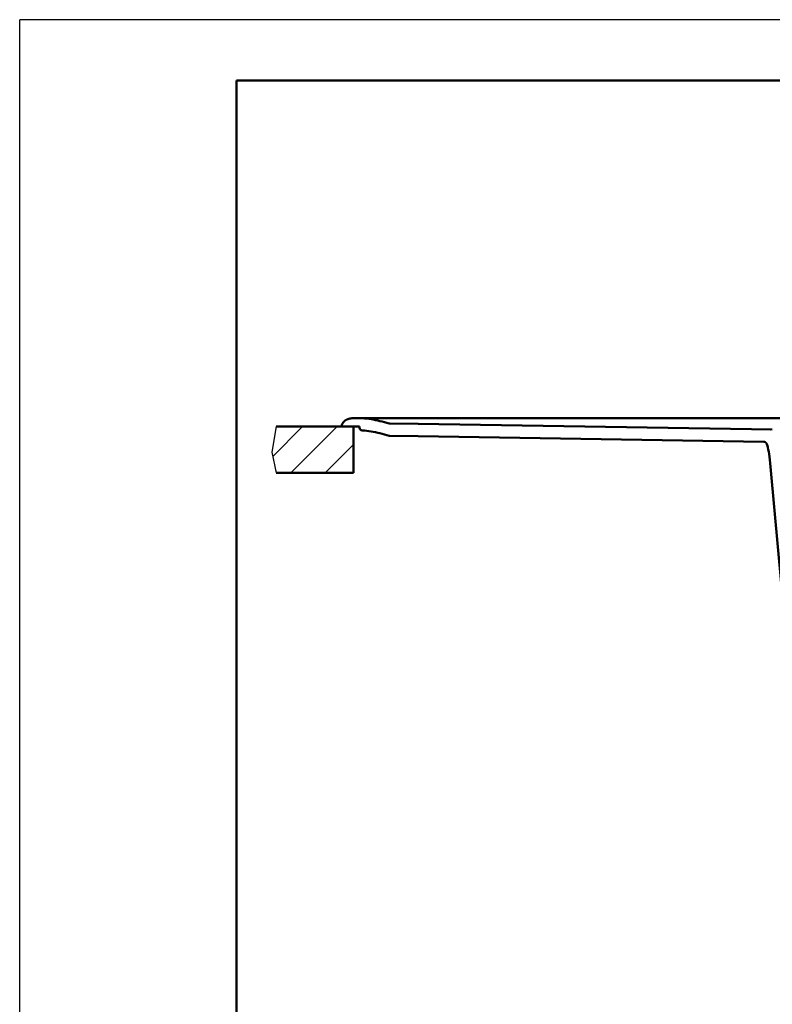
# Model space of a CAD drawing. Units: millimetres. Extents: x 0 to 3011, y 0 to 2970.
# Drawn here: x 0 to 618, y 2163 to 2970 of the extents above; entities that cross this region are included whole.
import ezdxf
from ezdxf.lldxf.tags import DXFTag

# ---------------------------------------------------------------- set-up
doc = ezdxf.new("R2010")
doc.units = ezdxf.units.MM
doc.header["$LTSCALE"] = 10
for name, color, linetype in [('LC-001-111-----0', 253, 'ByBlock'), ('LC-002-002-----0', 1, 'ByBlock'), ('LC-003-230-ZVN-0', 4, 'CENTER'), ('LC-004-001-----0', 2, 'ByBlock'), ('LC-011-005-----0', 2, 'ByBlock')]:
    doc.layers.add(name, color=color, linetype=linetype)
tags = doc.linetypes.add('CENTER', pattern=[7.5, 5, -1.25, 0, -1.25]).pattern_tags.tags
tags[10:11] = [DXFTag(74, 4), DXFTag(75, 0), DXFTag(340, '0'), DXFTag(46, 1.0), DXFTag(50, 0.0), DXFTag(44, 0.0), DXFTag(45, 0.0)]
tags[8:9] = [DXFTag(74, 4), DXFTag(75, 0), DXFTag(340, '0'), DXFTag(46, 1.0), DXFTag(50, 0.0), DXFTag(44, 0.0), DXFTag(45, 0.0)]
tags[6:7] = [DXFTag(74, 4), DXFTag(75, 0), DXFTag(340, '0'), DXFTag(46, 1.0), DXFTag(50, 0.0), DXFTag(44, 0.0), DXFTag(45, 0.0)]
tags[4:5] = [DXFTag(74, 4), DXFTag(75, 0), DXFTag(340, '0'), DXFTag(46, 1.0), DXFTag(50, 0.0), DXFTag(44, 0.0), DXFTag(45, 0.0)]

# ---------------------------------------------------------------- blocks, each defined once
blk = doc.blocks.new('SYM1')
at = {"layer": 'LC-001-111-----0', "color": 253, "lineweight": 25}
for p in [(0, 0), (2100, 2970)]:
    blk.add_line(p, (0, 2970), dxfattribs=at)
at = {"layer": 'LC-001-111-----0', "color": 253, "lineweight": 50}
for p, q in [((178, 50), (178, 2920)), ((178, 2920), (2050, 2920))]:
    blk.add_line(p, q, dxfattribs=at)
blk = doc.blocks.new('*X298')
at = {"layer": 'LC-011-005-----0', "color": 7, "lineweight": 25}
for p, q in [((207.634797, 2611.797853), (232.159385, 2636.322441)), ((222.443656, 2598.322441), (260.443656, 2636.322441)), ((250.727927, 2598.322441), (273.936432, 2621.530946))]:
    blk.add_line(p, q, dxfattribs=at)

msp = doc.modelspace()

# ---------------------------------------------------------------- linework, layer by layer
at = {"layer": 'LC-002-002-----0', "color": 7, "lineweight": 25}
for p, q in [((210.321038, 2636.322441), (206.911494, 2615.426266)), ((206.911494, 2615.426266), (210.321038, 2598.322441))]:
    msp.add_line(p, q, dxfattribs=at)
at = {"layer": 'LC-002-002-----0', "color": 7, "lineweight": 50}
for p, q in [((273.936432, 2636.322441), (210.321038, 2636.322441)), ((273.936432, 2636.322441), (273.936432, 2598.322441)), ((273.936432, 2598.322441), (210.321038, 2598.322441))]:
    msp.add_line(p, q, dxfattribs=at)
at = {"layer": 'LC-004-001-----0', "color": 7, "lineweight": 50}
for p, q in [((265.958896, 2640.381698), (265.816296, 2640.230206)), ((266.108896, 2640.532115), (265.958896, 2640.381698)), ((266.266547, 2640.681291), (266.108896, 2640.532115)), ((266.432061, 2640.829024), (266.266547, 2640.681291)), ((266.605486, 2640.974985), (266.432061, 2640.829024)), ((266.786825, 2641.118811), (266.605486, 2640.974985)), ((266.976085, 2641.260138), (266.786825, 2641.118811)), ((267.17327, 2641.398603), (266.976085, 2641.260138)), ((267.378372, 2641.533843), (267.17327, 2641.398603)), ((267.591331, 2641.665495), (267.378372, 2641.533843)), ((267.812072, 2641.793194), (267.591331, 2641.665495)), ((268.040522, 2641.916578), (267.812072, 2641.793194)), ((268.276607, 2642.035282), (268.040522, 2641.916578)), ((268.520238, 2642.148976), (268.276607, 2642.035282)), ((268.771274, 2642.257449), (268.520238, 2642.148976)), ((269.029561, 2642.360526), (268.771274, 2642.257449)), ((269.294942, 2642.458029), (269.029561, 2642.360526)), ((269.567262, 2642.549782), (269.294942, 2642.458029)), ((269.84635, 2642.63566), (269.567262, 2642.549782)), ((270.131969, 2642.715755), (269.84635, 2642.63566)), ((270.423865, 2642.79021), (270.131969, 2642.715755)), ((270.721784, 2642.859169), (270.423865, 2642.79021)), ((271.025474, 2642.922776), (270.721784, 2642.859169)), ((271.334726, 2642.981168), (271.025474, 2642.922776)), ((271.649523, 2643.03445), (271.334726, 2642.981168)), ((271.969891, 2643.082723), (271.649523, 2643.03445)), ((272.295858, 2643.126085), (271.969891, 2643.082723)), ((272.627452, 2643.164636), (272.295858, 2643.126085)), ((272.964729, 2643.198483), (272.627452, 2643.164636)), ((273.307857, 2643.227765), (272.964729, 2643.198483)), ((273.657032, 2643.252632), (273.307857, 2643.227765)), ((274.012451, 2643.27323), (273.657032, 2643.252632)), ((274.374309, 2643.289708), (274.012451, 2643.27323)), ((274.742759, 2643.302272), (274.374309, 2643.289708)), ((275.117782, 2643.311351), (274.742759, 2643.302272)), ((275.499312, 2643.317435), (275.117782, 2643.311351)), ((275.887286, 2643.321011), (275.499312, 2643.317435)), ((277.929355, 2643.322441), (275.887286, 2643.321011)), ((279.597837, 2643.274774), (277.929355, 2643.322441)), ((278.240389, 2643.3), (1353.125033, 2643.3)), ((281.288262, 2643.180038), (279.597837, 2643.274774)), ((283.001109, 2643.0387), (281.288262, 2643.180038)), ((284.736856, 2642.851228), (283.001109, 2643.0387)), ((286.495657, 2642.618363), (284.736856, 2642.851228)), ((288.276358, 2642.341936), (286.495657, 2642.618363)), ((290.077476, 2642.024052), (288.276358, 2642.341936)), ((291.897531, 2641.666815), (290.077476, 2642.024052)), ((293.735042, 2641.27233), (291.897531, 2641.666815)), ((295.58903, 2640.842833), (293.735042, 2641.27233)), ((297.460532, 2640.381099), (295.58903, 2640.842833)), ((299.351089, 2639.890033), (297.460532, 2640.381099)), ((263.96972, 2636.482238), (263.936432, 2636.322441)), ((263.936432, 2636.322441), (278.915841, 2636.322441)), ((263.941575, 2636.347129), (263.936816, 2636.322441)), ((264.000348, 2636.618968), (263.96972, 2636.482238)), ((264.033527, 2636.757319), (264.000348, 2636.618968)), ((264.06933, 2636.89729), (264.033527, 2636.757319)), ((264.107834, 2637.038869), (264.06933, 2636.89729)), ((264.149142, 2637.182011), (264.107834, 2637.038869)), ((264.193364, 2637.326661), (264.149142, 2637.182011)), ((264.24061, 2637.472763), (264.193364, 2637.326661)), ((264.29099, 2637.620263), (264.24061, 2637.472763)), ((264.344626, 2637.769099), (264.29099, 2637.620263)), ((264.401683, 2637.919191), (264.344626, 2637.769099)), ((264.462337, 2638.070448), (264.401683, 2637.919191)), ((264.526766, 2638.222785), (264.462337, 2638.070448)), ((264.595147, 2638.376112), (264.526766, 2638.222785)), ((264.667674, 2638.53032), (264.595147, 2638.376112)), ((264.744619, 2638.685203), (264.667674, 2638.53032)), ((264.826269, 2638.840535), (264.744619, 2638.685203)), ((264.912914, 2638.996089), (264.826269, 2638.840535)), ((265.004843, 2639.151638), (264.912914, 2638.996089)), ((265.102331, 2639.306981), (265.004843, 2639.151638)), ((265.205605, 2639.462024), (265.102331, 2639.306981)), ((265.314879, 2639.616697), (265.205605, 2639.462024)), ((265.430367, 2639.770934), (265.314879, 2639.616697)), ((265.55228, 2639.924665), (265.430367, 2639.770934)), ((265.680841, 2640.077806), (265.55228, 2639.924665)), ((265.816296, 2640.230206), (265.680841, 2640.077806)), ((278.915841, 2635.322441), (278.915841, 2636.322441)), ((283.001109, 2633.0387), (280.855886, 2633.215716)), ((284.736856, 2632.851228), (283.001109, 2633.0387)), ((286.495657, 2632.618363), (284.736856, 2632.851228)), ((288.276358, 2632.341936), (286.495657, 2632.618363)), ((290.077476, 2632.024052), (288.276358, 2632.341936)), ((301.26224, 2639.372542), (299.351089, 2639.890033)), ((303.195525, 2638.831531), (301.26224, 2639.372542)), ((303.299764, 2638.804681), (303.195491, 2638.83141)), ((303.404681, 2638.783641), (303.299764, 2638.804681)), ((303.510241, 2638.768291), (303.404681, 2638.783641)), ((303.616444, 2638.75863), (303.510241, 2638.768291)), ((303.72329, 2638.754659), (303.616444, 2638.75863)), ((326.962623, 2638.512431), (303.723543, 2638.754657)), ((326.962623, 2638.512431), (327.02824, 2638.511507)), ((617.496451, 2633.820174), (327.02824, 2638.511507)), ((616.063143, 2634.073441), (616.303769, 2634.069006)), ((291.897531, 2631.666815), (290.077476, 2632.024052)), ((293.735042, 2631.27233), (291.897531, 2631.666815)), ((295.58903, 2630.842833), (293.735042, 2631.27233)), ((297.460532, 2630.381099), (295.58903, 2630.842833)), ((299.351089, 2629.890033), (297.460532, 2630.381099)), ((301.26224, 2629.372542), (299.351089, 2629.890033)), ((303.195525, 2628.831531), (301.26224, 2629.372542)), ((303.299764, 2628.804681), (303.195491, 2628.83141)), ((303.404681, 2628.783641), (303.299764, 2628.804681)), ((303.510241, 2628.768291), (303.404681, 2628.783641)), ((303.616444, 2628.75863), (303.510241, 2628.768291)), ((303.72329, 2628.754659), (303.616444, 2628.75863)), ((326.962623, 2628.512431), (303.723543, 2628.754657)), ((326.962623, 2628.512431), (327.02824, 2628.511507)), ((610.508203, 2623.933041), (327.02824, 2628.511507)), ((610.736089, 2623.918425), (610.508203, 2623.933041)), ((610.957001, 2623.883576), (610.736089, 2623.918425)), ((611.1721, 2623.827461), (610.957001, 2623.883576)), ((611.382552, 2623.749048), (611.1721, 2623.827461)), ((611.589518, 2623.647305), (611.382552, 2623.749048)), ((611.793389, 2623.52194), (611.589518, 2623.647305)), ((611.991455, 2623.375618), (611.793389, 2623.52194)), ((612.180234, 2623.211748), (611.991455, 2623.375618)), ((612.356241, 2623.033734), (612.180234, 2623.211748)), ((612.515994, 2622.844984), (612.356241, 2623.033734)), ((612.65709, 2622.648254), (612.515994, 2622.844984)), ((612.781458, 2622.443709), (612.65709, 2622.648254)), ((612.892107, 2622.230862), (612.781458, 2622.443709)), ((612.992044, 2622.009228), (612.892107, 2622.230862)), ((613.084279, 2621.778322), (612.992044, 2622.009228)), ((613.500599, 2620.540504), (613.074718, 2621.803354)), ((613.87904, 2619.107722), (613.500599, 2620.540504)), ((614.218468, 2617.512838), (613.87904, 2619.107722)), ((614.527314, 2615.763681), (614.218468, 2617.512838)), ((614.814006, 2613.868082), (614.527314, 2615.763681)), ((615.125988, 2611.516271), (614.814006, 2613.868082)), ((615.42581, 2608.981039), (615.125988, 2611.516271)), ((615.71945, 2606.262127), (615.42581, 2608.981039)), ((616.312091, 2600.272218), (615.71945, 2606.262127)), ((627.855918, 2475.077107), (616.313917, 2600.385268))]:
    msp.add_line(p, q, dxfattribs=at)
msp.add_arc((281.029726, 2635.322441), 2.113885, 180, 265.282843, dxfattribs=at)

# ---------------------------------------------------------------- block references
at = {"layer": 'LC-003-230-ZVN-0', "color": 7, "lineweight": 70}
msp.add_blockref('SYM1', (0, 0), dxfattribs=at)
at = {"layer": 'LC-011-005-----0', "color": 7, "lineweight": 25}
msp.add_blockref('*X298', (0, 0), dxfattribs=at)

doc.saveas('drawing.dxf')
